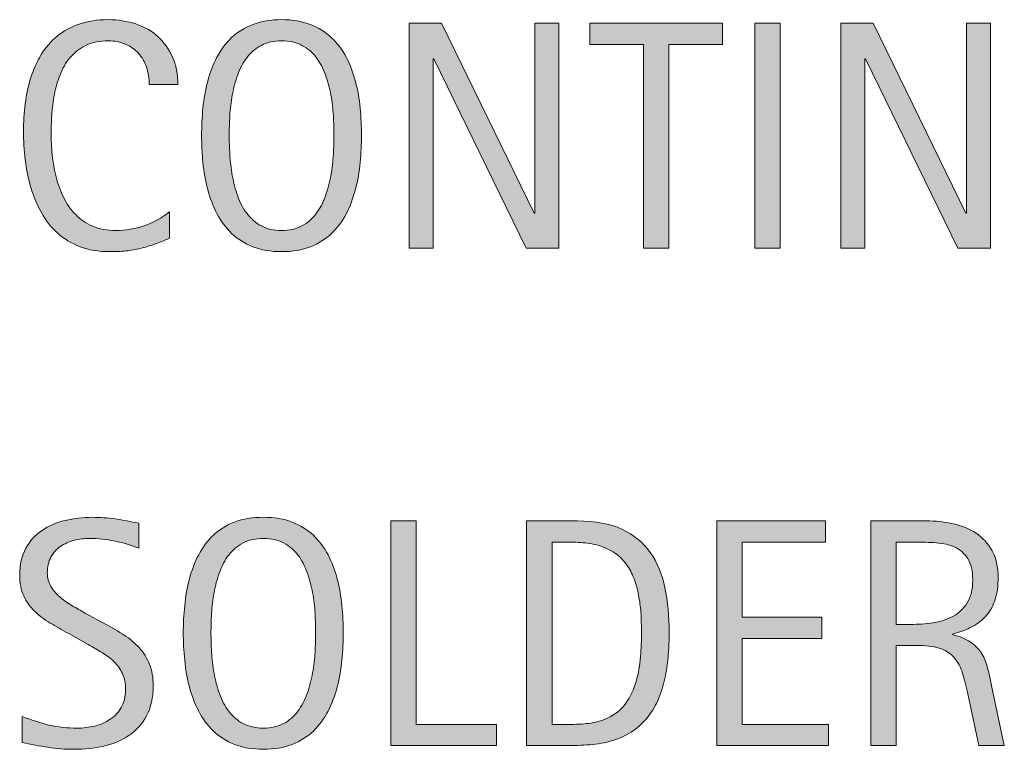
# Model space of a CAD drawing. Units: inches. Extents: x 297 to 512, y 408 to 612.
# Drawn here: x 460 to 476, y 509 to 520 of the extents above; entities that cross this region are included whole.
import ezdxf

# ---------------------------------------------------------------- set-up
doc = ezdxf.new("R2010")
doc.units = ezdxf.units.IN
doc.header["$MEASUREMENT"] = 0
doc.layers.add('CDATEXT', color=7, linetype='Continuous')

# ---------------------------------------------------------------- blocks, each defined once
blk = doc.blocks.new('block 36')
at = {"layer": 'CDATEXT'}
h = blk.add_hatch(color=7, dxfattribs=at)
h.dxf.hatch_style = 2
edge = h.paths.add_edge_path()
edge.add_spline(control_points=[(462.293, 519.29), (462.293, 519.386), (462.278, 519.476), (462.25, 519.559), (462.221, 519.641), (462.18, 519.712), (462.125, 519.772), (462.071, 519.833), (462.005, 519.879), (461.926, 519.914), (461.848, 519.948), (461.758, 519.965), (461.658, 519.965), (461.53, 519.965), (461.42, 519.944), (461.327, 519.901), (461.234, 519.859), (461.155, 519.801), (461.09, 519.729), (461.023, 519.657), (460.971, 519.574), (460.931, 519.478), (460.891, 519.383), (460.859, 519.283), (460.836, 519.177), (460.813, 519.072), (460.798, 518.964), (460.789, 518.855), (460.781, 518.746), (460.777, 518.642), (460.777, 518.544), (460.777, 518.436), (460.782, 518.323), (460.794, 518.206), (460.806, 518.088), (460.826, 517.974), (460.854, 517.862), (460.883, 517.75), (460.922, 517.643), (460.972, 517.543), (461.021, 517.444), (461.082, 517.356), (461.156, 517.28), (461.229, 517.205), (461.317, 517.145), (461.42, 517.101), (461.522, 517.056), (461.642, 517.035), (461.778, 517.035), (461.931, 517.035), (462.077, 517.059), (462.217, 517.108), (462.357, 517.156), (462.486, 517.228), (462.604, 517.322), (462.604, 517.322), (462.604, 516.914), (462.604, 516.914), (462.524, 516.879), (462.448, 516.849), (462.375, 516.823), (462.302, 516.797), (462.229, 516.775), (462.157, 516.758), (462.086, 516.741), (462.011, 516.728), (461.934, 516.72), (461.857, 516.711), (461.773, 516.708), (461.684, 516.708), (461.51, 516.708), (461.356, 516.734), (461.223, 516.785), (461.089, 516.836), (460.973, 516.907), (460.874, 516.997), (460.774, 517.085), (460.692, 517.191), (460.626, 517.312), (460.56, 517.433), (460.506, 517.563), (460.465, 517.7), (460.424, 517.837), (460.395, 517.98), (460.377, 518.127), (460.358, 518.275), (460.35, 518.42), (460.35, 518.565), (460.35, 518.709), (460.358, 518.852), (460.377, 518.994), (460.395, 519.135), (460.424, 519.27), (460.465, 519.398), (460.506, 519.526), (460.56, 519.644), (460.625, 519.752), (460.69, 519.862), (460.771, 519.957), (460.869, 520.037), (460.967, 520.117), (461.08, 520.179), (461.211, 520.224), (461.341, 520.269), (461.49, 520.292), (461.659, 520.292), (461.812, 520.292), (461.955, 520.27), (462.086, 520.226), (462.218, 520.181), (462.331, 520.117), (462.427, 520.031), (462.522, 519.945), (462.598, 519.839), (462.652, 519.714), (462.707, 519.59), (462.735, 519.449), (462.735, 519.29), (462.735, 519.29), (462.293, 519.29), (462.293, 519.29)], knot_values=[0, 0, 0, 0, 1, 1, 1, 2, 2, 2, 3, 3, 3, 4, 4, 4, 5, 5, 5, 6, 6, 6, 7, 7, 7, 8, 8, 8, 9, 9, 9, 10, 10, 10, 11, 11, 11, 12, 12, 12, 13, 13, 13, 14, 14, 14, 15, 15, 15, 16, 16, 16, 17, 17, 17, 18, 18, 18, 19, 19, 19, 20, 20, 20, 21, 21, 21, 22, 22, 22, 23, 23, 23, 24, 24, 24, 25, 25, 25, 26, 26, 26, 27, 27, 27, 28, 28, 28, 29, 29, 29, 30, 30, 30, 31, 31, 31, 32, 32, 32, 33, 33, 33, 34, 34, 34, 35, 35, 35, 36, 36, 36, 37, 37, 37, 38, 38, 38, 39, 39, 39, 40, 40, 40, 40], degree=3, periodic=1)
h = blk.add_hatch(color=7, dxfattribs=at)
h.dxf.hatch_style = 2
edge = h.paths.add_edge_path()
edge.add_spline(control_points=[(465.573, 518.506), (465.573, 518.369), (465.566, 518.228), (465.553, 518.085), (465.538, 517.944), (465.515, 517.806), (465.48, 517.673), (465.445, 517.541), (465.398, 517.416), (465.339, 517.297), (465.279, 517.179), (465.203, 517.077), (465.111, 516.99), (465.02, 516.904), (464.91, 516.834), (464.783, 516.784), (464.656, 516.733), (464.509, 516.708), (464.34, 516.708), (464.17, 516.708), (464.021, 516.733), (463.895, 516.784), (463.768, 516.834), (463.658, 516.904), (463.566, 516.99), (463.475, 517.077), (463.398, 517.179), (463.339, 517.296), (463.279, 517.414), (463.231, 517.538), (463.196, 517.67), (463.161, 517.803), (463.137, 517.941), (463.123, 518.083), (463.108, 518.226), (463.102, 518.367), (463.102, 518.506), (463.102, 518.645), (463.108, 518.786), (463.123, 518.928), (463.137, 519.071), (463.161, 519.208), (463.196, 519.34), (463.231, 519.472), (463.279, 519.596), (463.339, 519.712), (463.398, 519.829), (463.475, 519.929), (463.566, 520.015), (463.658, 520.102), (463.768, 520.169), (463.895, 520.218), (464.021, 520.267), (464.17, 520.292), (464.34, 520.292), (464.509, 520.292), (464.656, 520.267), (464.783, 520.217), (464.91, 520.167), (465.02, 520.099), (465.111, 520.013), (465.203, 519.927), (465.279, 519.826), (465.339, 519.709), (465.398, 519.593), (465.445, 519.469), (465.48, 519.337), (465.515, 519.206), (465.538, 519.069), (465.553, 518.926), (465.566, 518.784), (465.573, 518.643), (465.573, 518.506)], knot_values=[0, 0, 0, 0, 1, 1, 1, 2, 2, 2, 3, 3, 3, 4, 4, 4, 5, 5, 5, 6, 6, 6, 7, 7, 7, 8, 8, 8, 9, 9, 9, 10, 10, 10, 11, 11, 11, 12, 12, 12, 13, 13, 13, 14, 14, 14, 15, 15, 15, 16, 16, 16, 17, 17, 17, 18, 18, 18, 19, 19, 19, 20, 20, 20, 21, 21, 21, 22, 22, 22, 23, 23, 23, 24, 24, 24, 24], degree=3, periodic=1)
edge = h.paths.add_edge_path()
edge.add_spline(control_points=[(465.146, 518.509), (465.146, 518.6), (465.143, 518.699), (465.138, 518.806), (465.132, 518.914), (465.119, 519.021), (465.1, 519.128), (465.079, 519.236), (465.052, 519.339), (465.016, 519.44), (464.979, 519.542), (464.932, 519.63), (464.873, 519.708), (464.813, 519.786), (464.74, 519.848), (464.652, 519.895), (464.564, 519.942), (464.46, 519.965), (464.339, 519.965), (464.218, 519.965), (464.113, 519.942), (464.025, 519.895), (463.938, 519.848), (463.863, 519.786), (463.804, 519.708), (463.744, 519.63), (463.696, 519.542), (463.66, 519.44), (463.624, 519.339), (463.596, 519.236), (463.576, 519.128), (463.557, 519.021), (463.544, 518.914), (463.538, 518.806), (463.532, 518.699), (463.529, 518.6), (463.529, 518.509), (463.529, 518.417), (463.532, 518.318), (463.538, 518.209), (463.544, 518.101), (463.557, 517.993), (463.576, 517.884), (463.596, 517.775), (463.624, 517.669), (463.66, 517.567), (463.696, 517.464), (463.744, 517.374), (463.804, 517.295), (463.863, 517.216), (463.938, 517.153), (464.025, 517.106), (464.113, 517.058), (464.218, 517.035), (464.339, 517.035), (464.46, 517.035), (464.564, 517.058), (464.652, 517.106), (464.74, 517.153), (464.813, 517.216), (464.873, 517.296), (464.932, 517.375), (464.979, 517.466), (465.016, 517.569), (465.052, 517.671), (465.079, 517.778), (465.1, 517.887), (465.119, 517.998), (465.132, 518.106), (465.138, 518.213), (465.143, 518.321), (465.146, 518.419), (465.146, 518.509)], knot_values=[0, 0, 0, 0, 1, 1, 1, 2, 2, 2, 3, 3, 3, 4, 4, 4, 5, 5, 5, 6, 6, 6, 7, 7, 7, 8, 8, 8, 9, 9, 9, 10, 10, 10, 11, 11, 11, 12, 12, 12, 13, 13, 13, 14, 14, 14, 15, 15, 15, 16, 16, 16, 17, 17, 17, 18, 18, 18, 19, 19, 19, 20, 20, 20, 21, 21, 21, 22, 22, 22, 23, 23, 23, 24, 24, 24, 24], degree=3, periodic=1)
h = blk.add_hatch(color=7, dxfattribs=at)
h.dxf.hatch_style = 2
h.paths.add_polyline_path([(468.118, 516.764), (466.69, 519.688), (466.681, 519.688), (466.681, 516.764), (466.307, 516.764), (466.307, 520.236), (466.811, 520.236), (468.24, 517.302), (468.25, 517.302), (468.25, 520.236), (468.621, 520.236), (468.621, 516.764)])
h = blk.add_hatch(color=7, dxfattribs=at)
h.dxf.hatch_style = 2
h.paths.add_polyline_path([(470.322, 519.909), (470.322, 516.764), (469.93, 516.764), (469.93, 519.909), (469.099, 519.909), (469.099, 520.236), (471.152, 520.236), (471.152, 519.909)])
h = blk.add_hatch(color=7, dxfattribs=at)
h.dxf.hatch_style = 2
h.paths.add_polyline_path([(471.65, 516.764), (471.65, 520.236), (472.043, 520.236), (472.043, 516.764)])
h = blk.add_hatch(color=7, dxfattribs=at)
h.dxf.hatch_style = 2
h.paths.add_polyline_path([(474.789, 516.764), (473.361, 519.688), (473.352, 519.688), (473.352, 516.764), (472.978, 516.764), (472.978, 520.236), (473.481, 520.236), (474.911, 517.302), (474.921, 517.302), (474.921, 520.236), (475.292, 520.236), (475.292, 516.764)])
at = {"layer": 'CDATEXT', "lineweight": 0}
for points in [[(468.118, 516.764), (466.69, 519.688), (466.681, 519.688), (466.681, 516.764), (466.307, 516.764), (466.307, 520.236), (466.811, 520.236), (468.24, 517.302), (468.25, 517.302), (468.25, 520.236), (468.621, 520.236), (468.621, 516.764), (468.118, 516.764)], [(470.322, 519.909), (470.322, 516.764), (469.93, 516.764), (469.93, 519.909), (469.099, 519.909), (469.099, 520.236), (471.152, 520.236), (471.152, 519.909), (470.322, 519.909)], [(471.65, 516.764), (471.65, 520.236), (472.043, 520.236), (472.043, 516.764), (471.65, 516.764)], [(474.789, 516.764), (473.361, 519.688), (473.352, 519.688), (473.352, 516.764), (472.978, 516.764), (472.978, 520.236), (473.481, 520.236), (474.911, 517.302), (474.921, 517.302), (474.921, 520.236), (475.292, 520.236), (475.292, 516.764), (474.789, 516.764)]]:
    blk.add_lwpolyline(points, dxfattribs=at)
for points, knots in [([(462.293, 519.29), (462.293, 519.386), (462.278, 519.476), (462.25, 519.559), (462.221, 519.641), (462.18, 519.712), (462.125, 519.772), (462.071, 519.833), (462.005, 519.879), (461.926, 519.914), (461.848, 519.948), (461.758, 519.965), (461.658, 519.965), (461.53, 519.965), (461.42, 519.944), (461.327, 519.901), (461.234, 519.859), (461.155, 519.801), (461.09, 519.729), (461.023, 519.657), (460.971, 519.574), (460.931, 519.478), (460.891, 519.383), (460.859, 519.283), (460.836, 519.177), (460.813, 519.072), (460.798, 518.964), (460.789, 518.855), (460.781, 518.746), (460.777, 518.642), (460.777, 518.544), (460.777, 518.436), (460.782, 518.323), (460.794, 518.206), (460.806, 518.088), (460.826, 517.974), (460.854, 517.862), (460.883, 517.75), (460.922, 517.643), (460.972, 517.543), (461.021, 517.444), (461.082, 517.356), (461.156, 517.28), (461.229, 517.205), (461.317, 517.145), (461.42, 517.101), (461.522, 517.056), (461.642, 517.035), (461.778, 517.035), (461.931, 517.035), (462.077, 517.059), (462.217, 517.108), (462.357, 517.156), (462.486, 517.228), (462.604, 517.322), (462.604, 517.322), (462.604, 516.914), (462.604, 516.914), (462.524, 516.879), (462.448, 516.849), (462.375, 516.823), (462.302, 516.797), (462.229, 516.775), (462.157, 516.758), (462.086, 516.741), (462.011, 516.728), (461.934, 516.72), (461.857, 516.711), (461.773, 516.708), (461.684, 516.708), (461.51, 516.708), (461.356, 516.734), (461.223, 516.785), (461.089, 516.836), (460.973, 516.907), (460.874, 516.997), (460.774, 517.085), (460.692, 517.191), (460.626, 517.312), (460.56, 517.433), (460.506, 517.563), (460.465, 517.7), (460.424, 517.837), (460.395, 517.98), (460.377, 518.127), (460.358, 518.275), (460.35, 518.42), (460.35, 518.565), (460.35, 518.709), (460.358, 518.852), (460.377, 518.994), (460.395, 519.135), (460.424, 519.27), (460.465, 519.398), (460.506, 519.526), (460.56, 519.644), (460.625, 519.752), (460.69, 519.862), (460.771, 519.957), (460.869, 520.037), (460.967, 520.117), (461.08, 520.179), (461.211, 520.224), (461.341, 520.269), (461.49, 520.292), (461.659, 520.292), (461.812, 520.292), (461.955, 520.27), (462.086, 520.226), (462.218, 520.181), (462.331, 520.117), (462.427, 520.031), (462.522, 519.945), (462.598, 519.839), (462.652, 519.714), (462.707, 519.59), (462.735, 519.449), (462.735, 519.29), (462.735, 519.29), (462.293, 519.29), (462.293, 519.29)], [0, 0, 0, 0, 1, 1, 1, 2, 2, 2, 3, 3, 3, 4, 4, 4, 5, 5, 5, 6, 6, 6, 7, 7, 7, 8, 8, 8, 9, 9, 9, 10, 10, 10, 11, 11, 11, 12, 12, 12, 13, 13, 13, 14, 14, 14, 15, 15, 15, 16, 16, 16, 17, 17, 17, 18, 18, 18, 19, 19, 19, 20, 20, 20, 21, 21, 21, 22, 22, 22, 23, 23, 23, 24, 24, 24, 25, 25, 25, 26, 26, 26, 27, 27, 27, 28, 28, 28, 29, 29, 29, 30, 30, 30, 31, 31, 31, 32, 32, 32, 33, 33, 33, 34, 34, 34, 35, 35, 35, 36, 36, 36, 37, 37, 37, 38, 38, 38, 39, 39, 39, 40, 40, 40, 40]), ([(465.573, 518.506), (465.573, 518.369), (465.566, 518.228), (465.553, 518.085), (465.538, 517.944), (465.515, 517.806), (465.48, 517.673), (465.445, 517.541), (465.398, 517.416), (465.339, 517.297), (465.279, 517.179), (465.203, 517.077), (465.111, 516.99), (465.02, 516.904), (464.91, 516.834), (464.783, 516.784), (464.656, 516.733), (464.509, 516.708), (464.34, 516.708), (464.17, 516.708), (464.021, 516.733), (463.895, 516.784), (463.768, 516.834), (463.658, 516.904), (463.566, 516.99), (463.475, 517.077), (463.398, 517.179), (463.339, 517.296), (463.279, 517.414), (463.231, 517.538), (463.196, 517.67), (463.161, 517.803), (463.137, 517.941), (463.123, 518.083), (463.108, 518.226), (463.102, 518.367), (463.102, 518.506), (463.102, 518.645), (463.108, 518.786), (463.123, 518.928), (463.137, 519.071), (463.161, 519.208), (463.196, 519.34), (463.231, 519.472), (463.279, 519.596), (463.339, 519.712), (463.398, 519.829), (463.475, 519.929), (463.566, 520.015), (463.658, 520.102), (463.768, 520.169), (463.895, 520.218), (464.021, 520.267), (464.17, 520.292), (464.34, 520.292), (464.509, 520.292), (464.656, 520.267), (464.783, 520.217), (464.91, 520.167), (465.02, 520.099), (465.111, 520.013), (465.203, 519.927), (465.279, 519.826), (465.339, 519.709), (465.398, 519.593), (465.445, 519.469), (465.48, 519.337), (465.515, 519.206), (465.538, 519.069), (465.553, 518.926), (465.566, 518.784), (465.573, 518.643), (465.573, 518.506)], [0, 0, 0, 0, 1, 1, 1, 2, 2, 2, 3, 3, 3, 4, 4, 4, 5, 5, 5, 6, 6, 6, 7, 7, 7, 8, 8, 8, 9, 9, 9, 10, 10, 10, 11, 11, 11, 12, 12, 12, 13, 13, 13, 14, 14, 14, 15, 15, 15, 16, 16, 16, 17, 17, 17, 18, 18, 18, 19, 19, 19, 20, 20, 20, 21, 21, 21, 22, 22, 22, 23, 23, 23, 24, 24, 24, 24]), ([(465.146, 518.509), (465.146, 518.6), (465.143, 518.699), (465.138, 518.806), (465.132, 518.914), (465.119, 519.021), (465.1, 519.128), (465.079, 519.236), (465.052, 519.339), (465.016, 519.44), (464.979, 519.542), (464.932, 519.63), (464.873, 519.708), (464.813, 519.786), (464.74, 519.848), (464.652, 519.895), (464.564, 519.942), (464.46, 519.965), (464.339, 519.965), (464.218, 519.965), (464.113, 519.942), (464.025, 519.895), (463.938, 519.848), (463.863, 519.786), (463.804, 519.708), (463.744, 519.63), (463.696, 519.542), (463.66, 519.44), (463.624, 519.339), (463.596, 519.236), (463.576, 519.128), (463.557, 519.021), (463.544, 518.914), (463.538, 518.806), (463.532, 518.699), (463.529, 518.6), (463.529, 518.509), (463.529, 518.417), (463.532, 518.318), (463.538, 518.209), (463.544, 518.101), (463.557, 517.993), (463.576, 517.884), (463.596, 517.775), (463.624, 517.669), (463.66, 517.567), (463.696, 517.464), (463.744, 517.374), (463.804, 517.295), (463.863, 517.216), (463.938, 517.153), (464.025, 517.106), (464.113, 517.058), (464.218, 517.035), (464.339, 517.035), (464.46, 517.035), (464.564, 517.058), (464.652, 517.106), (464.74, 517.153), (464.813, 517.216), (464.873, 517.296), (464.932, 517.375), (464.979, 517.466), (465.016, 517.569), (465.052, 517.671), (465.079, 517.778), (465.1, 517.887), (465.119, 517.998), (465.132, 518.106), (465.138, 518.213), (465.143, 518.321), (465.146, 518.419), (465.146, 518.509)], [0, 0, 0, 0, 1, 1, 1, 2, 2, 2, 3, 3, 3, 4, 4, 4, 5, 5, 5, 6, 6, 6, 7, 7, 7, 8, 8, 8, 9, 9, 9, 10, 10, 10, 11, 11, 11, 12, 12, 12, 13, 13, 13, 14, 14, 14, 15, 15, 15, 16, 16, 16, 17, 17, 17, 18, 18, 18, 19, 19, 19, 20, 20, 20, 21, 21, 21, 22, 22, 22, 23, 23, 23, 24, 24, 24, 24])]:
    blk.add_open_spline(points, degree=3, knots=knots, dxfattribs=at)
blk = doc.blocks.new('block 35')
at = {"layer": 'CDATEXT'}
blk.add_blockref('block 36', (0, 0), dxfattribs=at)
blk = doc.blocks.new('block 38')
at = {"layer": 'CDATEXT'}
h = blk.add_hatch(color=7, dxfattribs=at)
h.dxf.hatch_style = 2
edge = h.paths.add_edge_path()
edge.add_spline(control_points=[(462.354, 509.998), (462.354, 509.816), (462.32, 509.663), (462.252, 509.538), (462.185, 509.412), (462.094, 509.311), (461.98, 509.235), (461.868, 509.159), (461.737, 509.104), (461.59, 509.071), (461.442, 509.037), (461.29, 509.02), (461.131, 509.02), (460.993, 509.02), (460.858, 509.031), (460.727, 509.051), (460.595, 509.072), (460.463, 509.096), (460.33, 509.125), (460.33, 509.125), (460.33, 509.529), (460.33, 509.529), (460.464, 509.472), (460.603, 509.428), (460.744, 509.395), (460.887, 509.363), (461.03, 509.347), (461.176, 509.347), (461.27, 509.347), (461.361, 509.358), (461.452, 509.38), (461.542, 509.402), (461.622, 509.437), (461.691, 509.485), (461.762, 509.532), (461.818, 509.593), (461.861, 509.667), (461.905, 509.743), (461.927, 509.833), (461.927, 509.939), (461.927, 510.036), (461.911, 510.12), (461.879, 510.189), (461.847, 510.258), (461.804, 510.32), (461.75, 510.373), (461.695, 510.424), (461.634, 510.472), (461.563, 510.513), (461.494, 510.555), (461.422, 510.597), (461.349, 510.64), (461.349, 510.64), (461.041, 510.812), (461.041, 510.812), (460.944, 510.865), (460.852, 510.917), (460.762, 510.971), (460.672, 511.024), (460.593, 511.084), (460.521, 511.153), (460.451, 511.221), (460.396, 511.299), (460.354, 511.389), (460.312, 511.478), (460.291, 511.585), (460.291, 511.712), (460.291, 511.875), (460.322, 512.012), (460.385, 512.125), (460.448, 512.238), (460.532, 512.331), (460.636, 512.402), (460.74, 512.473), (460.859, 512.525), (460.993, 512.556), (461.128, 512.588), (461.267, 512.604), (461.409, 512.604), (461.532, 512.604), (461.653, 512.595), (461.771, 512.578), (461.891, 512.559), (462.011, 512.539), (462.132, 512.513), (462.132, 512.513), (462.132, 512.125), (462.132, 512.125), (462.016, 512.173), (461.892, 512.21), (461.761, 512.237), (461.63, 512.264), (461.5, 512.278), (461.372, 512.278), (461.288, 512.278), (461.208, 512.267), (461.13, 512.247), (461.052, 512.226), (460.982, 512.195), (460.921, 512.153), (460.859, 512.11), (460.811, 512.055), (460.773, 511.988), (460.736, 511.92), (460.718, 511.84), (460.718, 511.748), (460.718, 511.668), (460.736, 511.598), (460.774, 511.536), (460.812, 511.473), (460.859, 511.417), (460.917, 511.369), (460.975, 511.32), (461.036, 511.276), (461.104, 511.238), (461.171, 511.199), (461.234, 511.164), (461.295, 511.13), (461.295, 511.13), (461.619, 510.954), (461.619, 510.954), (461.721, 510.898), (461.816, 510.841), (461.906, 510.784), (461.995, 510.727), (462.073, 510.662), (462.14, 510.587), (462.205, 510.514), (462.258, 510.429), (462.297, 510.334), (462.335, 510.24), (462.354, 510.127), (462.354, 509.998)], knot_values=[0, 0, 0, 0, 1, 1, 1, 2, 2, 2, 3, 3, 3, 4, 4, 4, 5, 5, 5, 6, 6, 6, 7, 7, 7, 8, 8, 8, 9, 9, 9, 10, 10, 10, 11, 11, 11, 12, 12, 12, 13, 13, 13, 14, 14, 14, 15, 15, 15, 16, 16, 16, 17, 17, 17, 18, 18, 18, 19, 19, 19, 20, 20, 20, 21, 21, 21, 22, 22, 22, 23, 23, 23, 24, 24, 24, 25, 25, 25, 26, 26, 26, 27, 27, 27, 28, 28, 28, 29, 29, 29, 30, 30, 30, 31, 31, 31, 32, 32, 32, 33, 33, 33, 34, 34, 34, 35, 35, 35, 36, 36, 36, 37, 37, 37, 38, 38, 38, 39, 39, 39, 40, 40, 40, 41, 41, 41, 42, 42, 42, 43, 43, 43, 44, 44, 44, 44], degree=3, periodic=1)
h = blk.add_hatch(color=7, dxfattribs=at)
h.dxf.hatch_style = 2
edge = h.paths.add_edge_path()
edge.add_spline(control_points=[(465.291, 510.819), (465.291, 510.681), (465.284, 510.541), (465.271, 510.398), (465.256, 510.256), (465.232, 510.119), (465.198, 509.986), (465.163, 509.853), (465.116, 509.728), (465.057, 509.61), (464.997, 509.492), (464.921, 509.389), (464.829, 509.302), (464.737, 509.216), (464.628, 509.147), (464.501, 509.096), (464.374, 509.045), (464.227, 509.02), (464.058, 509.02), (463.888, 509.02), (463.739, 509.045), (463.612, 509.096), (463.485, 509.147), (463.376, 509.216), (463.284, 509.302), (463.192, 509.389), (463.116, 509.492), (463.057, 509.609), (462.997, 509.726), (462.949, 509.85), (462.914, 509.983), (462.879, 510.116), (462.854, 510.253), (462.841, 510.396), (462.826, 510.539), (462.819, 510.679), (462.819, 510.819), (462.819, 510.958), (462.826, 511.098), (462.841, 511.241), (462.854, 511.383), (462.879, 511.521), (462.914, 511.653), (462.949, 511.785), (462.997, 511.909), (463.057, 512.025), (463.116, 512.141), (463.192, 512.242), (463.284, 512.328), (463.376, 512.415), (463.485, 512.482), (463.612, 512.531), (463.739, 512.58), (463.888, 512.604), (464.058, 512.604), (464.227, 512.604), (464.374, 512.58), (464.501, 512.53), (464.628, 512.48), (464.737, 512.412), (464.829, 512.326), (464.921, 512.24), (464.997, 512.138), (465.057, 512.022), (465.116, 511.906), (465.163, 511.782), (465.198, 511.65), (465.232, 511.518), (465.256, 511.381), (465.271, 511.239), (465.284, 511.096), (465.291, 510.956), (465.291, 510.819)], knot_values=[0, 0, 0, 0, 1, 1, 1, 2, 2, 2, 3, 3, 3, 4, 4, 4, 5, 5, 5, 6, 6, 6, 7, 7, 7, 8, 8, 8, 9, 9, 9, 10, 10, 10, 11, 11, 11, 12, 12, 12, 13, 13, 13, 14, 14, 14, 15, 15, 15, 16, 16, 16, 17, 17, 17, 18, 18, 18, 19, 19, 19, 20, 20, 20, 21, 21, 21, 22, 22, 22, 23, 23, 23, 24, 24, 24, 24], degree=3, periodic=1)
edge = h.paths.add_edge_path()
edge.add_spline(control_points=[(464.863, 510.822), (464.863, 510.913), (464.86, 511.011), (464.855, 511.119), (464.85, 511.226), (464.837, 511.333), (464.817, 511.441), (464.797, 511.548), (464.77, 511.652), (464.733, 511.752), (464.697, 511.854), (464.649, 511.943), (464.591, 512.021), (464.531, 512.098), (464.458, 512.161), (464.37, 512.208), (464.282, 512.254), (464.178, 512.278), (464.057, 512.278), (463.936, 512.278), (463.831, 512.254), (463.743, 512.208), (463.655, 512.161), (463.581, 512.098), (463.521, 512.021), (463.462, 511.943), (463.414, 511.854), (463.378, 511.752), (463.342, 511.652), (463.313, 511.548), (463.294, 511.441), (463.274, 511.333), (463.262, 511.226), (463.256, 511.119), (463.25, 511.011), (463.247, 510.913), (463.247, 510.822), (463.247, 510.73), (463.25, 510.63), (463.256, 510.522), (463.262, 510.414), (463.274, 510.305), (463.294, 510.197), (463.313, 510.087), (463.342, 509.982), (463.378, 509.879), (463.414, 509.777), (463.462, 509.686), (463.521, 509.608), (463.581, 509.529), (463.655, 509.465), (463.743, 509.418), (463.831, 509.371), (463.936, 509.347), (464.057, 509.347), (464.178, 509.347), (464.282, 509.371), (464.37, 509.418), (464.458, 509.465), (464.531, 509.529), (464.591, 509.609), (464.649, 509.688), (464.697, 509.779), (464.733, 509.881), (464.77, 509.984), (464.797, 510.09), (464.817, 510.2), (464.837, 510.31), (464.85, 510.418), (464.855, 510.526), (464.86, 510.633), (464.863, 510.732), (464.863, 510.822)], knot_values=[0, 0, 0, 0, 1, 1, 1, 2, 2, 2, 3, 3, 3, 4, 4, 4, 5, 5, 5, 6, 6, 6, 7, 7, 7, 8, 8, 8, 9, 9, 9, 10, 10, 10, 11, 11, 11, 12, 12, 12, 13, 13, 13, 14, 14, 14, 15, 15, 15, 16, 16, 16, 17, 17, 17, 18, 18, 18, 19, 19, 19, 20, 20, 20, 21, 21, 21, 22, 22, 22, 23, 23, 23, 24, 24, 24, 24], degree=3, periodic=1)
h = blk.add_hatch(color=7, dxfattribs=at)
h.dxf.hatch_style = 2
h.paths.add_polyline_path([(466.024, 509.077), (466.024, 512.548), (466.417, 512.548), (466.417, 509.404), (467.66, 509.404), (467.66, 509.077)])
h = blk.add_hatch(color=7, dxfattribs=at)
h.dxf.hatch_style = 2
edge = h.paths.add_edge_path()
edge.add_spline(control_points=[(470.327, 510.824), (470.327, 510.713), (470.323, 510.602), (470.314, 510.488), (470.307, 510.375), (470.292, 510.263), (470.27, 510.154), (470.247, 510.045), (470.217, 509.94), (470.179, 509.839), (470.14, 509.739), (470.09, 509.646), (470.028, 509.561), (469.967, 509.475), (469.894, 509.399), (469.808, 509.333), (469.722, 509.265), (469.62, 509.211), (469.502, 509.172), (469.386, 509.131), (469.267, 509.105), (469.145, 509.094), (469.022, 509.083), (468.899, 509.077), (468.777, 509.077), (468.777, 509.077), (468.123, 509.077), (468.123, 509.077), (468.123, 509.077), (468.123, 512.548), (468.123, 512.548), (468.123, 512.548), (468.904, 512.548), (468.904, 512.548), (469.184, 512.548), (469.414, 512.505), (469.598, 512.419), (469.781, 512.333), (469.927, 512.213), (470.035, 512.06), (470.143, 511.907), (470.219, 511.725), (470.262, 511.515), (470.306, 511.304), (470.327, 511.074), (470.327, 510.824)], knot_values=[0, 0, 0, 0, 1, 1, 1, 2, 2, 2, 3, 3, 3, 4, 4, 4, 5, 5, 5, 6, 6, 6, 7, 7, 7, 8, 8, 8, 9, 9, 9, 10, 10, 10, 11, 11, 11, 12, 12, 12, 13, 13, 13, 14, 14, 14, 15, 15, 15, 15], degree=3, periodic=1)
edge = h.paths.add_edge_path()
edge.add_spline(control_points=[(469.899, 510.819), (469.899, 510.899), (469.897, 510.983), (469.894, 511.072), (469.89, 511.16), (469.881, 511.248), (469.866, 511.335), (469.853, 511.423), (469.833, 511.509), (469.807, 511.592), (469.78, 511.676), (469.745, 511.753), (469.702, 511.825), (469.658, 511.896), (469.604, 511.958), (469.538, 512.013), (469.473, 512.069), (469.396, 512.112), (469.306, 512.145), (469.217, 512.178), (469.124, 512.199), (469.027, 512.208), (468.931, 512.216), (468.834, 512.221), (468.737, 512.221), (468.737, 512.221), (468.517, 512.221), (468.517, 512.221), (468.517, 512.221), (468.517, 509.404), (468.517, 509.404), (468.517, 509.404), (468.782, 509.404), (468.782, 509.404), (468.88, 509.404), (468.98, 509.409), (469.082, 509.42), (469.184, 509.432), (469.279, 509.458), (469.371, 509.5), (469.493, 509.555), (469.589, 509.633), (469.659, 509.734), (469.729, 509.834), (469.782, 509.947), (469.817, 510.069), (469.853, 510.192), (469.875, 510.319), (469.885, 510.45), (469.895, 510.581), (469.899, 510.704), (469.899, 510.819)], knot_values=[0, 0, 0, 0, 1, 1, 1, 2, 2, 2, 3, 3, 3, 4, 4, 4, 5, 5, 5, 6, 6, 6, 7, 7, 7, 8, 8, 8, 9, 9, 9, 10, 10, 10, 11, 11, 11, 12, 12, 12, 13, 13, 13, 14, 14, 14, 15, 15, 15, 16, 16, 16, 17, 17, 17, 17], degree=3, periodic=1)
h = blk.add_hatch(color=7, dxfattribs=at)
h.dxf.hatch_style = 2
h.paths.add_polyline_path([(471.062, 509.077), (471.062, 512.548), (472.743, 512.548), (472.743, 512.221), (471.456, 512.221), (471.456, 511.059), (472.685, 511.059), (472.685, 510.733), (471.456, 510.733), (471.456, 509.404), (472.79, 509.404), (472.79, 509.077)])
h = blk.add_hatch(color=7, dxfattribs=at)
h.dxf.hatch_style = 2
edge = h.paths.add_edge_path()
edge.add_spline(control_points=[(475.113, 509.077), (475.113, 509.077), (474.941, 509.877), (474.941, 509.877), (474.916, 509.998), (474.89, 510.103), (474.86, 510.196), (474.83, 510.289), (474.789, 510.366), (474.737, 510.429), (474.685, 510.492), (474.616, 510.54), (474.53, 510.573), (474.445, 510.606), (474.334, 510.622), (474.196, 510.622), (474.196, 510.622), (473.835, 510.622), (473.835, 510.622), (473.835, 510.622), (473.835, 509.077), (473.835, 509.077), (473.835, 509.077), (473.442, 509.077), (473.442, 509.077), (473.442, 509.077), (473.442, 512.548), (473.442, 512.548), (473.442, 512.548), (474.302, 512.548), (474.302, 512.548), (474.444, 512.548), (474.583, 512.534), (474.716, 512.503), (474.85, 512.474), (474.968, 512.425), (475.07, 512.358), (475.172, 512.29), (475.255, 512.2), (475.316, 512.087), (475.379, 511.975), (475.41, 511.837), (475.41, 511.673), (475.41, 511.547), (475.396, 511.436), (475.366, 511.34), (475.337, 511.245), (475.292, 511.162), (475.233, 511.092), (475.175, 511.023), (475.101, 510.964), (475.014, 510.917), (474.926, 510.87), (474.823, 510.831), (474.705, 510.801), (474.705, 510.801), (474.705, 510.792), (474.705, 510.792), (474.819, 510.762), (474.911, 510.725), (474.98, 510.679), (475.049, 510.634), (475.104, 510.581), (475.145, 510.519), (475.186, 510.457), (475.218, 510.385), (475.239, 510.304), (475.262, 510.223), (475.283, 510.13), (475.305, 510.028), (475.305, 510.028), (475.506, 509.077), (475.506, 509.077), (475.506, 509.077), (475.113, 509.077), (475.113, 509.077)], knot_values=[0, 0, 0, 0, 1, 1, 1, 2, 2, 2, 3, 3, 3, 4, 4, 4, 5, 5, 5, 6, 6, 6, 7, 7, 7, 8, 8, 8, 9, 9, 9, 10, 10, 10, 11, 11, 11, 12, 12, 12, 13, 13, 13, 14, 14, 14, 15, 15, 15, 16, 16, 16, 17, 17, 17, 18, 18, 18, 19, 19, 19, 20, 20, 20, 21, 21, 21, 22, 22, 22, 23, 23, 23, 24, 24, 24, 25, 25, 25, 25], degree=3, periodic=1)
edge = h.paths.add_edge_path()
edge.add_spline(control_points=[(475.018, 511.631), (475.018, 511.776), (474.991, 511.887), (474.941, 511.967), (474.891, 512.046), (474.823, 512.105), (474.739, 512.143), (474.656, 512.18), (474.561, 512.203), (474.454, 512.21), (474.348, 512.217), (474.239, 512.221), (474.128, 512.221), (474.128, 512.221), (473.835, 512.221), (473.835, 512.221), (473.835, 512.221), (473.835, 510.949), (473.835, 510.949), (473.835, 510.949), (474.052, 510.949), (474.052, 510.949), (474.17, 510.949), (474.286, 510.958), (474.401, 510.974), (474.518, 510.992), (474.62, 511.025), (474.711, 511.074), (474.802, 511.124), (474.876, 511.192), (474.933, 511.282), (474.989, 511.371), (475.018, 511.488), (475.018, 511.631)], knot_values=[0, 0, 0, 0, 1, 1, 1, 2, 2, 2, 3, 3, 3, 4, 4, 4, 5, 5, 5, 6, 6, 6, 7, 7, 7, 8, 8, 8, 9, 9, 9, 10, 10, 10, 11, 11, 11, 11], degree=3, periodic=1)
at = {"layer": 'CDATEXT', "lineweight": 0}
for points in [[(466.024, 509.077), (466.024, 512.548), (466.417, 512.548), (466.417, 509.404), (467.66, 509.404), (467.66, 509.077), (466.024, 509.077)], [(471.062, 509.077), (471.062, 512.548), (472.743, 512.548), (472.743, 512.221), (471.456, 512.221), (471.456, 511.059), (472.685, 511.059), (472.685, 510.733), (471.456, 510.733), (471.456, 509.404), (472.79, 509.404), (472.79, 509.077), (471.062, 509.077)]]:
    blk.add_lwpolyline(points, dxfattribs=at)
for points, knots in [([(462.354, 509.998), (462.354, 509.816), (462.32, 509.663), (462.252, 509.538), (462.185, 509.412), (462.094, 509.311), (461.98, 509.235), (461.868, 509.159), (461.737, 509.104), (461.59, 509.071), (461.442, 509.037), (461.29, 509.02), (461.131, 509.02), (460.993, 509.02), (460.858, 509.031), (460.727, 509.051), (460.595, 509.072), (460.463, 509.096), (460.33, 509.125), (460.33, 509.125), (460.33, 509.529), (460.33, 509.529), (460.464, 509.472), (460.603, 509.428), (460.744, 509.395), (460.887, 509.363), (461.03, 509.347), (461.176, 509.347), (461.27, 509.347), (461.361, 509.358), (461.452, 509.38), (461.542, 509.402), (461.622, 509.437), (461.691, 509.485), (461.762, 509.532), (461.818, 509.593), (461.861, 509.667), (461.905, 509.743), (461.927, 509.833), (461.927, 509.939), (461.927, 510.036), (461.911, 510.12), (461.879, 510.189), (461.847, 510.258), (461.804, 510.32), (461.75, 510.373), (461.695, 510.424), (461.634, 510.472), (461.563, 510.513), (461.494, 510.555), (461.422, 510.597), (461.349, 510.64), (461.349, 510.64), (461.041, 510.812), (461.041, 510.812), (460.944, 510.865), (460.852, 510.917), (460.762, 510.971), (460.672, 511.024), (460.593, 511.084), (460.521, 511.153), (460.451, 511.221), (460.396, 511.299), (460.354, 511.389), (460.312, 511.478), (460.291, 511.585), (460.291, 511.712), (460.291, 511.875), (460.322, 512.012), (460.385, 512.125), (460.448, 512.238), (460.532, 512.331), (460.636, 512.402), (460.74, 512.473), (460.859, 512.525), (460.993, 512.556), (461.128, 512.588), (461.267, 512.604), (461.409, 512.604), (461.532, 512.604), (461.653, 512.595), (461.771, 512.578), (461.891, 512.559), (462.011, 512.539), (462.132, 512.513), (462.132, 512.513), (462.132, 512.125), (462.132, 512.125), (462.016, 512.173), (461.892, 512.21), (461.761, 512.237), (461.63, 512.264), (461.5, 512.278), (461.372, 512.278), (461.288, 512.278), (461.208, 512.267), (461.13, 512.247), (461.052, 512.226), (460.982, 512.195), (460.921, 512.153), (460.859, 512.11), (460.811, 512.055), (460.773, 511.988), (460.736, 511.92), (460.718, 511.84), (460.718, 511.748), (460.718, 511.668), (460.736, 511.598), (460.774, 511.536), (460.812, 511.473), (460.859, 511.417), (460.917, 511.369), (460.975, 511.32), (461.036, 511.276), (461.104, 511.238), (461.171, 511.199), (461.234, 511.164), (461.295, 511.13), (461.295, 511.13), (461.619, 510.954), (461.619, 510.954), (461.721, 510.898), (461.816, 510.841), (461.906, 510.784), (461.995, 510.727), (462.073, 510.662), (462.14, 510.587), (462.205, 510.514), (462.258, 510.429), (462.297, 510.334), (462.335, 510.24), (462.354, 510.127), (462.354, 509.998)], [0, 0, 0, 0, 1, 1, 1, 2, 2, 2, 3, 3, 3, 4, 4, 4, 5, 5, 5, 6, 6, 6, 7, 7, 7, 8, 8, 8, 9, 9, 9, 10, 10, 10, 11, 11, 11, 12, 12, 12, 13, 13, 13, 14, 14, 14, 15, 15, 15, 16, 16, 16, 17, 17, 17, 18, 18, 18, 19, 19, 19, 20, 20, 20, 21, 21, 21, 22, 22, 22, 23, 23, 23, 24, 24, 24, 25, 25, 25, 26, 26, 26, 27, 27, 27, 28, 28, 28, 29, 29, 29, 30, 30, 30, 31, 31, 31, 32, 32, 32, 33, 33, 33, 34, 34, 34, 35, 35, 35, 36, 36, 36, 37, 37, 37, 38, 38, 38, 39, 39, 39, 40, 40, 40, 41, 41, 41, 42, 42, 42, 43, 43, 43, 44, 44, 44, 44]), ([(465.291, 510.819), (465.291, 510.681), (465.284, 510.541), (465.271, 510.398), (465.256, 510.256), (465.232, 510.119), (465.198, 509.986), (465.163, 509.853), (465.116, 509.728), (465.057, 509.61), (464.997, 509.492), (464.921, 509.389), (464.829, 509.302), (464.737, 509.216), (464.628, 509.147), (464.501, 509.096), (464.374, 509.045), (464.227, 509.02), (464.058, 509.02), (463.888, 509.02), (463.739, 509.045), (463.612, 509.096), (463.485, 509.147), (463.376, 509.216), (463.284, 509.302), (463.192, 509.389), (463.116, 509.492), (463.057, 509.609), (462.997, 509.726), (462.949, 509.85), (462.914, 509.983), (462.879, 510.116), (462.854, 510.253), (462.841, 510.396), (462.826, 510.539), (462.819, 510.679), (462.819, 510.819), (462.819, 510.958), (462.826, 511.098), (462.841, 511.241), (462.854, 511.383), (462.879, 511.521), (462.914, 511.653), (462.949, 511.785), (462.997, 511.909), (463.057, 512.025), (463.116, 512.141), (463.192, 512.242), (463.284, 512.328), (463.376, 512.415), (463.485, 512.482), (463.612, 512.531), (463.739, 512.58), (463.888, 512.604), (464.058, 512.604), (464.227, 512.604), (464.374, 512.58), (464.501, 512.53), (464.628, 512.48), (464.737, 512.412), (464.829, 512.326), (464.921, 512.24), (464.997, 512.138), (465.057, 512.022), (465.116, 511.906), (465.163, 511.782), (465.198, 511.65), (465.232, 511.518), (465.256, 511.381), (465.271, 511.239), (465.284, 511.096), (465.291, 510.956), (465.291, 510.819)], [0, 0, 0, 0, 1, 1, 1, 2, 2, 2, 3, 3, 3, 4, 4, 4, 5, 5, 5, 6, 6, 6, 7, 7, 7, 8, 8, 8, 9, 9, 9, 10, 10, 10, 11, 11, 11, 12, 12, 12, 13, 13, 13, 14, 14, 14, 15, 15, 15, 16, 16, 16, 17, 17, 17, 18, 18, 18, 19, 19, 19, 20, 20, 20, 21, 21, 21, 22, 22, 22, 23, 23, 23, 24, 24, 24, 24]), ([(470.327, 510.824), (470.327, 510.713), (470.323, 510.602), (470.314, 510.488), (470.307, 510.375), (470.292, 510.263), (470.27, 510.154), (470.247, 510.045), (470.217, 509.94), (470.179, 509.839), (470.14, 509.739), (470.09, 509.646), (470.028, 509.561), (469.967, 509.475), (469.894, 509.399), (469.808, 509.333), (469.722, 509.265), (469.62, 509.211), (469.502, 509.172), (469.386, 509.131), (469.267, 509.105), (469.145, 509.094), (469.022, 509.083), (468.899, 509.077), (468.777, 509.077), (468.777, 509.077), (468.123, 509.077), (468.123, 509.077), (468.123, 509.077), (468.123, 512.548), (468.123, 512.548), (468.123, 512.548), (468.904, 512.548), (468.904, 512.548), (469.184, 512.548), (469.414, 512.505), (469.598, 512.419), (469.781, 512.333), (469.927, 512.213), (470.035, 512.06), (470.143, 511.907), (470.219, 511.725), (470.262, 511.515), (470.306, 511.304), (470.327, 511.074), (470.327, 510.824)], [0, 0, 0, 0, 1, 1, 1, 2, 2, 2, 3, 3, 3, 4, 4, 4, 5, 5, 5, 6, 6, 6, 7, 7, 7, 8, 8, 8, 9, 9, 9, 10, 10, 10, 11, 11, 11, 12, 12, 12, 13, 13, 13, 14, 14, 14, 15, 15, 15, 15]), ([(475.113, 509.077), (475.113, 509.077), (474.941, 509.877), (474.941, 509.877), (474.916, 509.998), (474.89, 510.103), (474.86, 510.196), (474.83, 510.289), (474.789, 510.366), (474.737, 510.429), (474.685, 510.492), (474.616, 510.54), (474.53, 510.573), (474.445, 510.606), (474.334, 510.622), (474.196, 510.622), (474.196, 510.622), (473.835, 510.622), (473.835, 510.622), (473.835, 510.622), (473.835, 509.077), (473.835, 509.077), (473.835, 509.077), (473.442, 509.077), (473.442, 509.077), (473.442, 509.077), (473.442, 512.548), (473.442, 512.548), (473.442, 512.548), (474.302, 512.548), (474.302, 512.548), (474.444, 512.548), (474.583, 512.534), (474.716, 512.503), (474.85, 512.474), (474.968, 512.425), (475.07, 512.358), (475.172, 512.29), (475.255, 512.2), (475.316, 512.087), (475.379, 511.975), (475.41, 511.837), (475.41, 511.673), (475.41, 511.547), (475.396, 511.436), (475.366, 511.34), (475.337, 511.245), (475.292, 511.162), (475.233, 511.092), (475.175, 511.023), (475.101, 510.964), (475.014, 510.917), (474.926, 510.87), (474.823, 510.831), (474.705, 510.801), (474.705, 510.801), (474.705, 510.792), (474.705, 510.792), (474.819, 510.762), (474.911, 510.725), (474.98, 510.679), (475.049, 510.634), (475.104, 510.581), (475.145, 510.519), (475.186, 510.457), (475.218, 510.385), (475.239, 510.304), (475.262, 510.223), (475.283, 510.13), (475.305, 510.028), (475.305, 510.028), (475.506, 509.077), (475.506, 509.077), (475.506, 509.077), (475.113, 509.077), (475.113, 509.077)], [0, 0, 0, 0, 1, 1, 1, 2, 2, 2, 3, 3, 3, 4, 4, 4, 5, 5, 5, 6, 6, 6, 7, 7, 7, 8, 8, 8, 9, 9, 9, 10, 10, 10, 11, 11, 11, 12, 12, 12, 13, 13, 13, 14, 14, 14, 15, 15, 15, 16, 16, 16, 17, 17, 17, 18, 18, 18, 19, 19, 19, 20, 20, 20, 21, 21, 21, 22, 22, 22, 23, 23, 23, 24, 24, 24, 25, 25, 25, 25]), ([(464.863, 510.822), (464.863, 510.913), (464.86, 511.011), (464.855, 511.119), (464.85, 511.226), (464.837, 511.333), (464.817, 511.441), (464.797, 511.548), (464.77, 511.652), (464.733, 511.752), (464.697, 511.854), (464.649, 511.943), (464.591, 512.021), (464.531, 512.098), (464.458, 512.161), (464.37, 512.208), (464.282, 512.254), (464.178, 512.278), (464.057, 512.278), (463.936, 512.278), (463.831, 512.254), (463.743, 512.208), (463.655, 512.161), (463.581, 512.098), (463.521, 512.021), (463.462, 511.943), (463.414, 511.854), (463.378, 511.752), (463.342, 511.652), (463.313, 511.548), (463.294, 511.441), (463.274, 511.333), (463.262, 511.226), (463.256, 511.119), (463.25, 511.011), (463.247, 510.913), (463.247, 510.822), (463.247, 510.73), (463.25, 510.63), (463.256, 510.522), (463.262, 510.414), (463.274, 510.305), (463.294, 510.197), (463.313, 510.087), (463.342, 509.982), (463.378, 509.879), (463.414, 509.777), (463.462, 509.686), (463.521, 509.608), (463.581, 509.529), (463.655, 509.465), (463.743, 509.418), (463.831, 509.371), (463.936, 509.347), (464.057, 509.347), (464.178, 509.347), (464.282, 509.371), (464.37, 509.418), (464.458, 509.465), (464.531, 509.529), (464.591, 509.609), (464.649, 509.688), (464.697, 509.779), (464.733, 509.881), (464.77, 509.984), (464.797, 510.09), (464.817, 510.2), (464.837, 510.31), (464.85, 510.418), (464.855, 510.526), (464.86, 510.633), (464.863, 510.732), (464.863, 510.822)], [0, 0, 0, 0, 1, 1, 1, 2, 2, 2, 3, 3, 3, 4, 4, 4, 5, 5, 5, 6, 6, 6, 7, 7, 7, 8, 8, 8, 9, 9, 9, 10, 10, 10, 11, 11, 11, 12, 12, 12, 13, 13, 13, 14, 14, 14, 15, 15, 15, 16, 16, 16, 17, 17, 17, 18, 18, 18, 19, 19, 19, 20, 20, 20, 21, 21, 21, 22, 22, 22, 23, 23, 23, 24, 24, 24, 24]), ([(469.899, 510.819), (469.899, 510.899), (469.897, 510.983), (469.894, 511.072), (469.89, 511.16), (469.881, 511.248), (469.866, 511.335), (469.853, 511.423), (469.833, 511.509), (469.807, 511.592), (469.78, 511.676), (469.745, 511.753), (469.702, 511.825), (469.658, 511.896), (469.604, 511.958), (469.538, 512.013), (469.473, 512.069), (469.396, 512.112), (469.306, 512.145), (469.217, 512.178), (469.124, 512.199), (469.027, 512.208), (468.931, 512.216), (468.834, 512.221), (468.737, 512.221), (468.737, 512.221), (468.517, 512.221), (468.517, 512.221), (468.517, 512.221), (468.517, 509.404), (468.517, 509.404), (468.517, 509.404), (468.782, 509.404), (468.782, 509.404), (468.88, 509.404), (468.98, 509.409), (469.082, 509.42), (469.184, 509.432), (469.279, 509.458), (469.371, 509.5), (469.493, 509.555), (469.589, 509.633), (469.659, 509.734), (469.729, 509.834), (469.782, 509.947), (469.817, 510.069), (469.853, 510.192), (469.875, 510.319), (469.885, 510.45), (469.895, 510.581), (469.899, 510.704), (469.899, 510.819)], [0, 0, 0, 0, 1, 1, 1, 2, 2, 2, 3, 3, 3, 4, 4, 4, 5, 5, 5, 6, 6, 6, 7, 7, 7, 8, 8, 8, 9, 9, 9, 10, 10, 10, 11, 11, 11, 12, 12, 12, 13, 13, 13, 14, 14, 14, 15, 15, 15, 16, 16, 16, 17, 17, 17, 17]), ([(475.018, 511.631), (475.018, 511.776), (474.991, 511.887), (474.941, 511.967), (474.891, 512.046), (474.823, 512.105), (474.739, 512.143), (474.656, 512.18), (474.561, 512.203), (474.454, 512.21), (474.348, 512.217), (474.239, 512.221), (474.128, 512.221), (474.128, 512.221), (473.835, 512.221), (473.835, 512.221), (473.835, 512.221), (473.835, 510.949), (473.835, 510.949), (473.835, 510.949), (474.052, 510.949), (474.052, 510.949), (474.17, 510.949), (474.286, 510.958), (474.401, 510.974), (474.518, 510.992), (474.62, 511.025), (474.711, 511.074), (474.802, 511.124), (474.876, 511.192), (474.933, 511.282), (474.989, 511.371), (475.018, 511.488), (475.018, 511.631)], [0, 0, 0, 0, 1, 1, 1, 2, 2, 2, 3, 3, 3, 4, 4, 4, 5, 5, 5, 6, 6, 6, 7, 7, 7, 8, 8, 8, 9, 9, 9, 10, 10, 10, 11, 11, 11, 11])]:
    blk.add_open_spline(points, degree=3, knots=knots, dxfattribs=at)
blk = doc.blocks.new('block 37')
at = {"layer": 'CDATEXT'}
blk.add_blockref('block 38', (0, 0), dxfattribs=at)

msp = doc.modelspace()

# ---------------------------------------------------------------- block references
at = {"layer": 'CDATEXT'}
for name in ['block 35', 'block 37']:
    msp.add_blockref(name, (0, 0), dxfattribs=at)

doc.saveas('drawing.dxf')
